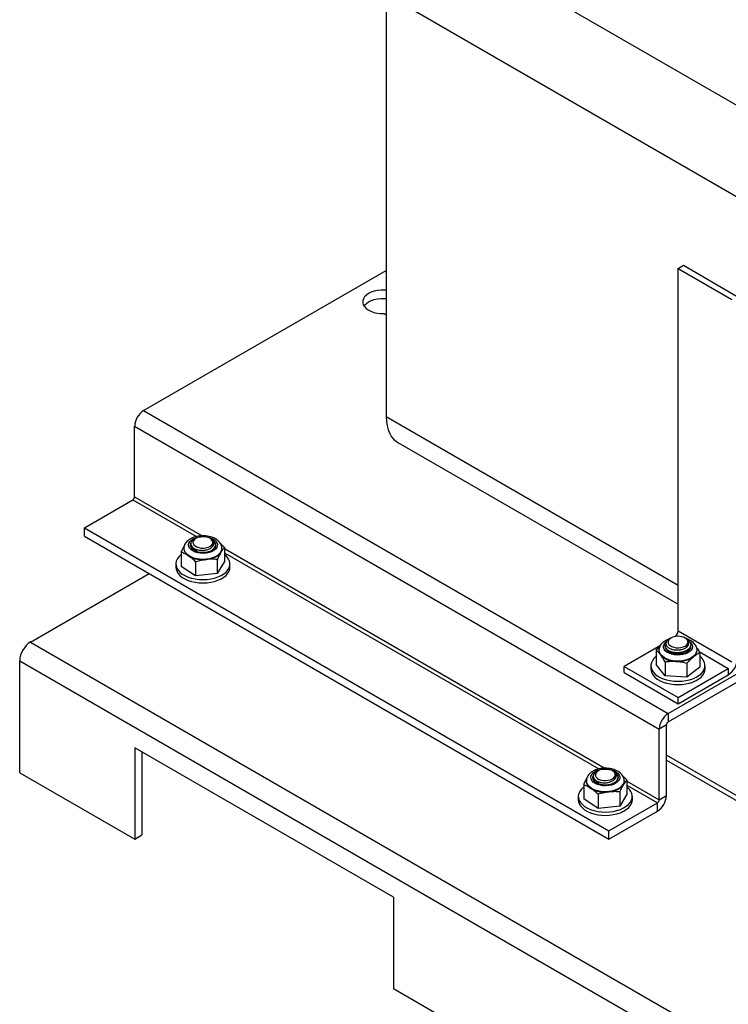
# Model space of a CAD drawing. Units: inches. Extents: x 38.1 to 61.6, y 17.9 to 33.8.
# Drawn here: x 41.4 to 43.6, y 25.1 to 28.1 of the extents above; entities that cross this region are included whole.
import ezdxf

# ---------------------------------------------------------------- set-up
doc = ezdxf.new("R2010")
doc.units = ezdxf.units.IN
doc.header["$MEASUREMENT"] = 0

msp = doc.modelspace()

# ---------------------------------------------------------------- linework, layer by layer
at = {"color": 8, "linetype": 'Continuous', "lineweight": 25}
for p, q in [((43.7672, 27.8018), (42.666, 28.4375)), ((43.6454, 27.5908), (42.5442, 28.2266)), ((42.5442, 28.2266), (42.5442, 26.9288)), ((43.4411, 27.3852), (43.4576, 27.3948)), ((43.4411, 26.2704), (43.4411, 27.3852)), ((43.4411, 27.3852), (43.6068, 27.2896)), ((43.4576, 27.3948), (43.6234, 27.2991)), ((41.798, 26.9481), (42.5442, 27.3789)), ((42.5371, 27.2461), (42.5442, 27.242)), ((41.798, 26.9481), (43.4109, 26.017)), ((43.4411, 26.411), (42.5442, 26.9288)), ((41.7704, 26.9003), (43.3833, 25.9692)), ((41.7704, 26.6834), (41.7704, 26.9003)), ((42.5799, 26.8499), (43.4411, 26.3528)), ((41.6157, 26.5878), (41.7649, 26.6739)), ((41.7649, 26.6739), (41.9602, 26.5611)), ((41.7704, 26.6834), (41.9783, 26.5634)), ((41.6157, 26.5623), (41.6157, 26.5878)), ((41.6157, 26.5878), (43.2286, 25.6567)), ((41.6157, 26.5623), (43.2286, 25.6312)), ((41.9582, 26.5552), (41.9522, 26.5505)), ((41.9572, 26.5548), (41.9535, 26.5526)), ((41.9587, 26.5556), (41.9582, 26.5553)), ((42.0033, 26.5548), (42.0019, 26.5556)), ((42.0055, 26.5532), (42.0079, 26.5521)), ((42.0193, 26.5342), (42.0193, 26.535)), ((41.9138, 26.513), (41.9138, 26.4695)), ((42.0467, 26.5276), (42.0467, 26.4841)), ((42.0467, 26.5239), (43.2156, 25.8491)), ((42.0467, 26.5111), (43.1974, 25.8469)), ((41.8972, 26.4768), (41.8972, 26.4666)), ((41.958, 26.4834), (41.958, 26.4399)), ((42.0245, 26.4907), (42.0245, 26.4472)), ((42.0467, 26.4841), (42.0245, 26.4472)), ((42.0634, 26.4666), (42.0634, 26.4768)), ((41.4501, 26.237), (41.8146, 26.4475)), ((41.958, 26.4399), (41.9138, 26.4695)), ((42.0245, 26.4472), (41.958, 26.4399)), ((43.6068, 26.1748), (43.4411, 26.2704)), ((41.4501, 26.237), (45.6922, 23.7881)), ((43.419, 26.249), (43.413, 26.2443)), ((43.418, 26.2486), (43.4143, 26.2464)), ((43.4195, 26.2494), (43.4189, 26.2491)), ((43.4641, 26.2486), (43.4627, 26.2494)), ((43.4663, 26.247), (43.4687, 26.2459)), ((43.3869, 26.2264), (43.2754, 26.162)), ((43.3738, 26.2119), (43.3738, 26.1684)), ((43.4019, 26.222), (43.402, 26.2235)), ((43.402, 26.2242), (43.402, 26.223)), ((43.4022, 26.2244), (43.4037, 26.2287)), ((43.4109, 26.017), (43.7584, 26.2176)), ((43.48, 26.2202), (43.4802, 26.2226)), ((43.4801, 26.2277), (43.4801, 26.2288)), ((43.506, 26.2074), (43.5957, 26.1557)), ((43.5083, 26.2036), (43.5083, 26.1601)), ((41.4169, 26.1796), (45.659, 23.7307)), ((41.4172, 25.8354), (41.4169, 26.1796)), ((43.4012, 26.1762), (43.4012, 26.1327)), ((43.4109, 25.9915), (43.7661, 26.1966)), ((43.4685, 26.172), (43.4685, 26.1286)), ((43.2754, 26.162), (43.4411, 26.0664)), ((43.2754, 26.1429), (43.2754, 26.162)), ((43.2754, 26.1429), (43.4411, 26.0472)), ((43.358, 26.1643), (43.358, 26.1541)), ((43.4012, 26.1327), (43.3738, 26.1684)), ((43.4411, 26.0664), (43.5957, 26.1557)), ((43.5083, 26.1601), (43.4685, 26.1286)), ((43.5237, 26.1489), (43.5242, 26.1541)), ((43.5242, 26.1541), (43.5242, 26.1643)), ((43.5957, 26.1557), (43.5957, 26.1365)), ((43.4685, 26.1286), (43.4012, 26.1327)), ((43.4411, 26.0472), (43.5957, 26.1365)), ((43.4411, 26.0472), (43.4411, 26.0664)), ((43.4109, 26.017), (43.4109, 25.9915)), ((43.4054, 25.982), (43.3833, 25.9692)), ((43.3833, 25.7523), (43.3833, 25.9692)), ((43.4054, 25.7651), (43.4054, 25.982)), ((42.5659, 25.4526), (41.7705, 25.9118)), ((41.7705, 25.9118), (41.7707, 25.6313)), ((41.7926, 25.899), (41.7928, 25.6441)), ((44.6109, 25.1934), (43.4054, 25.8893)), ((43.4054, 25.8735), (44.6101, 25.178)), ((43.1955, 25.8409), (43.1895, 25.8363)), ((43.1945, 25.8405), (43.1908, 25.8383)), ((43.196, 25.8413), (43.1954, 25.841)), ((43.2406, 25.8405), (43.2392, 25.8413)), ((43.2428, 25.8389), (43.2452, 25.8379)), ((41.4172, 25.8354), (41.7707, 25.6313)), ((43.2566, 25.82), (43.2566, 25.8208)), ((43.284, 25.8133), (43.284, 25.7699)), ((43.284, 25.8096), (43.3833, 25.7523)), ((43.1511, 25.7987), (43.1511, 25.7552)), ((43.284, 25.7969), (43.3777, 25.7428)), ((43.1344, 25.7625), (43.1344, 25.7523)), ((43.1953, 25.7257), (43.1511, 25.7552)), ((43.1953, 25.7691), (43.1953, 25.7257)), ((43.2618, 25.7765), (43.2618, 25.733)), ((43.284, 25.7699), (43.2618, 25.733)), ((43.3007, 25.7523), (43.3007, 25.7625)), ((43.3833, 25.7523), (43.4054, 25.7651)), ((43.2618, 25.733), (43.1953, 25.7257)), ((43.2286, 25.6567), (43.3777, 25.7428)), ((43.2286, 25.6312), (43.3777, 25.7173)), ((43.3777, 25.7173), (43.3777, 25.7428)), ((43.2286, 25.6312), (43.2286, 25.6567)), ((41.7707, 25.6313), (41.7928, 25.6441)), ((42.5659, 25.4526), (42.5661, 25.1721)), ((42.5661, 25.1721), (43.6266, 24.5599))]:
    msp.add_line(p, q, dxfattribs=at)
at = {"color": 8, "linetype": 'Continuous', "lineweight": 25, "flags": 128}
for points in [[(42.5442, 27.3177), (42.5386, 27.3181), (42.5279, 27.318), (42.5174, 27.3169), (42.5073, 27.3148), (42.498, 27.3116), (42.4898, 27.3077), (42.4829, 27.3029), (42.4775, 27.2976), (42.4738, 27.2918), (42.4718, 27.2857), (42.4717, 27.2795), (42.4734, 27.2734), (42.4769, 27.2675), (42.4821, 27.2621), (42.4888, 27.2573), (42.4968, 27.2532), (42.5059, 27.2499), (42.5159, 27.2476), (42.5264, 27.2463), (42.5371, 27.2461), (42.5371, 27.2461)], [(42.4756, 27.2694), (42.4775, 27.2721), (42.4829, 27.2774), (42.4898, 27.2821), (42.498, 27.2861), (42.5073, 27.2892), (42.5174, 27.2914), (42.5279, 27.2925), (42.5386, 27.2926), (42.5442, 27.2922)], [(42.5442, 26.9288), (42.5449, 26.9145), (42.5469, 26.9011), (42.5502, 26.8888), (42.5547, 26.8777), (42.5605, 26.8679), (42.5675, 26.8596), (42.5755, 26.8528), (42.5799, 26.8499)], [(41.9365, 26.5303), (41.9357, 26.5355), (41.9367, 26.5407), (41.9396, 26.5456), (41.944, 26.5502), (41.95, 26.5541), (41.9572, 26.5572), (41.9654, 26.5594), (41.9742, 26.5607), (41.9832, 26.5609), (41.9921, 26.56), (42.0005, 26.5581), (42.0081, 26.5553), (42.0145, 26.5517), (42.0196, 26.5473), (42.023, 26.5425), (42.0247, 26.5374), (42.0246, 26.5322), (42.0226, 26.5271), (42.019, 26.5224), (42.0137, 26.5181), (42.0071, 26.5146), (41.9994, 26.5119), (41.9909, 26.5102), (41.9819, 26.5094), (41.9729, 26.5098), (41.9642, 26.5112), (41.9562, 26.5135), (41.9491, 26.5168), (41.9433, 26.5208), (41.9391, 26.5253), (41.9365, 26.5303)], [(41.9429, 26.5419), (41.9415, 26.5382), (41.9413, 26.5334), (41.9429, 26.5286), (41.9462, 26.5241), (41.9511, 26.5201), (41.9574, 26.5168), (41.9648, 26.5144), (41.9729, 26.513), (41.9813, 26.5126), (41.9897, 26.5132), (41.9976, 26.5149), (42.0048, 26.5175), (42.0108, 26.521), (42.0153, 26.5251), (42.0183, 26.5297), (42.0194, 26.5345), (42.0187, 26.5394), (42.0187, 26.5394)], [(42.0019, 26.5307), (42.0064, 26.534), (42.0094, 26.5379), (42.0108, 26.5421), (42.0103, 26.5463), (42.0081, 26.5504), (42.0043, 26.554), (41.9991, 26.557), (41.9928, 26.5592), (41.9858, 26.5605), (41.9784, 26.5607), (41.9712, 26.56), (41.9645, 26.5582), (41.9587, 26.5556), (41.9542, 26.5523), (41.9511, 26.5484), (41.9498, 26.5442), (41.9502, 26.54), (41.9524, 26.5359), (41.9562, 26.5323), (41.9615, 26.5293), (41.9678, 26.5271), (41.9748, 26.5258), (41.9821, 26.5255), (41.9894, 26.5263), (41.9961, 26.5281), (42.0019, 26.5307)], [(41.9138, 26.5056), (41.9124, 26.5045), (41.9061, 26.4985), (41.9015, 26.492), (41.8985, 26.4852), (41.8972, 26.4783), (41.8977, 26.4713), (41.9, 26.4644), (41.904, 26.4578), (41.9096, 26.4516), (41.9167, 26.4459), (41.9252, 26.4409), (41.9348, 26.4366), (41.9455, 26.4332), (41.9568, 26.4308), (41.9687, 26.4293), (41.9808, 26.4288), (41.9929, 26.4294), (42.0047, 26.4309), (42.016, 26.4335), (42.0266, 26.4369), (42.0361, 26.4413), (42.0445, 26.4463), (42.0515, 26.4521), (42.057, 26.4583), (42.0608, 26.4649), (42.063, 26.4718), (42.0633, 26.4788), (42.0619, 26.4858), (42.0619, 26.4858)], [(41.9238, 26.5178), (41.9228, 26.5236), (41.9228, 26.5245)], [(42.0377, 26.5249), (42.0377, 26.5245), (42.037, 26.5187), (42.0345, 26.5131), (42.0304, 26.5079), (42.0248, 26.5031), (42.0178, 26.4989), (42.0097, 26.4956), (42.0007, 26.493), (41.9911, 26.4915), (41.9811, 26.4909), (41.9711, 26.4913), (41.9614, 26.4927), (41.9523, 26.4951), (41.944, 26.4983), (41.9368, 26.5024), (41.9309, 26.5071), (41.9266, 26.5123), (41.9238, 26.5178)], [(42.0356, 26.5126), (42.0326, 26.5085), (42.0287, 26.5047), (42.024, 26.5012), (42.0186, 26.4981), (42.0125, 26.4955), (42.0058, 26.4933), (41.9987, 26.4916), (41.9913, 26.4905)], [(41.8972, 26.4666), (41.8977, 26.4611), (41.9, 26.4542), (41.904, 26.4476), (41.9096, 26.4414), (41.9167, 26.4357), (41.9252, 26.4307), (41.9348, 26.4264), (41.9455, 26.423), (41.9568, 26.4206), (41.9687, 26.4191), (41.9808, 26.4186), (41.9929, 26.4192), (42.0047, 26.4207), (42.016, 26.4233), (42.0266, 26.4267), (42.0361, 26.4311), (42.0445, 26.4361), (42.0515, 26.4418), (42.057, 26.4481), (42.0608, 26.4547), (42.063, 26.4616), (42.0634, 26.4666)], [(43.479, 26.2362), (43.4821, 26.2326), (43.4848, 26.2277), (43.4857, 26.2225), (43.4847, 26.2173), (43.482, 26.2123), (43.4775, 26.2078), (43.4716, 26.2039), (43.4645, 26.2007), (43.4563, 26.1984), (43.4476, 26.1972), (43.4386, 26.1969), (43.4297, 26.1977), (43.4212, 26.1996), (43.4136, 26.2024), (43.4071, 26.206), (43.402, 26.2103), (43.3985, 26.2151), (43.3967, 26.2202), (43.3967, 26.2254), (43.3967, 26.2254)], [(43.4627, 26.2245), (43.4672, 26.2278), (43.4702, 26.2317), (43.4716, 26.2359), (43.4711, 26.2401), (43.4689, 26.2442), (43.4651, 26.2478), (43.4599, 26.2508), (43.4536, 26.253), (43.4466, 26.2543), (43.4392, 26.2546), (43.432, 26.2538), (43.4253, 26.252), (43.4195, 26.2494), (43.4149, 26.2461), (43.4119, 26.2422), (43.4106, 26.238), (43.411, 26.2338), (43.4132, 26.2297), (43.417, 26.2261), (43.4222, 26.2231), (43.4285, 26.2209), (43.4356, 26.2196), (43.4429, 26.2194), (43.4502, 26.2201), (43.4569, 26.2219), (43.4627, 26.2245)], [(43.4985, 26.2121), (43.4982, 26.208), (43.4963, 26.2023), (43.4927, 26.1969), (43.4875, 26.192), (43.4809, 26.1876), (43.4731, 26.184), (43.4643, 26.1812), (43.4549, 26.1793), (43.445, 26.1784), (43.4349, 26.1785), (43.4251, 26.1796), (43.4158, 26.1817), (43.4072, 26.1847), (43.3997, 26.1885), (43.3934, 26.193), (43.3885, 26.1981), (43.3853, 26.2035), (43.3837, 26.2093), (43.3836, 26.2125)], [(43.4019, 26.2226), (43.4019, 26.2226), (43.4029, 26.2177), (43.4056, 26.2131), (43.4099, 26.2089), (43.4158, 26.2054), (43.4228, 26.2026), (43.4307, 26.2008), (43.439, 26.2001), (43.4475, 26.2003), (43.4556, 26.2016), (43.4631, 26.2039), (43.4695, 26.2071), (43.4746, 26.211), (43.4782, 26.2154), (43.48, 26.2202)], [(43.4036, 26.2291), (43.4028, 26.2275), (43.402, 26.2241)], [(43.3738, 26.1924), (43.3733, 26.1921), (43.3671, 26.1861), (43.3623, 26.1796), (43.3593, 26.1729), (43.358, 26.1659), (43.3585, 26.1589), (43.3607, 26.152), (43.3647, 26.1454), (43.3702, 26.1392), (43.3773, 26.1335), (43.3858, 26.1284), (43.3954, 26.1242), (43.406, 26.1208), (43.4173, 26.1183), (43.4292, 26.1168), (43.4413, 26.1163), (43.4534, 26.1168), (43.4652, 26.1184), (43.4766, 26.1209), (43.4871, 26.1243), (43.4967, 26.1286), (43.5051, 26.1337), (43.5121, 26.1394), (43.5177, 26.1456), (43.5215, 26.1523), (43.5237, 26.1591), (43.5237, 26.1591)], [(43.358, 26.1541), (43.3585, 26.1487), (43.3607, 26.1418), (43.3647, 26.1352), (43.3702, 26.129), (43.3773, 26.1233), (43.3858, 26.1182), (43.3954, 26.114), (43.406, 26.1106), (43.4173, 26.1081), (43.4292, 26.1066), (43.4413, 26.1061), (43.4534, 26.1066), (43.4652, 26.1082), (43.4766, 26.1107), (43.4871, 26.1141), (43.4967, 26.1184), (43.5051, 26.1235), (43.5121, 26.1292), (43.5177, 26.1354), (43.5215, 26.142), (43.5237, 26.1489)], [(43.1738, 25.8161), (43.173, 25.8213), (43.174, 25.8264), (43.1768, 25.8314), (43.1813, 25.8359), (43.1873, 25.8398), (43.1945, 25.8429), (43.2027, 25.8452), (43.2114, 25.8464), (43.2204, 25.8466), (43.2293, 25.8457), (43.2378, 25.8438), (43.2454, 25.841), (43.2518, 25.8374), (43.2569, 25.8331), (43.2603, 25.8283), (43.262, 25.8231), (43.2619, 25.8179), (43.2599, 25.8128), (43.2562, 25.8081), (43.251, 25.8039), (43.2444, 25.8003), (43.2366, 25.7976), (43.2281, 25.7959), (43.2192, 25.7952), (43.2102, 25.7955), (43.2015, 25.7969), (43.1934, 25.7992), (43.1864, 25.8025), (43.1806, 25.8065), (43.1763, 25.8111), (43.1738, 25.8161)], [(43.2392, 25.8164), (43.2437, 25.8198), (43.2467, 25.8236), (43.248, 25.8278), (43.2476, 25.832), (43.2454, 25.8361), (43.2416, 25.8397), (43.2364, 25.8427), (43.2301, 25.8449), (43.2231, 25.8462), (43.2157, 25.8465), (43.2085, 25.8457), (43.2018, 25.844), (43.196, 25.8413), (43.1914, 25.838), (43.1884, 25.8341), (43.1871, 25.8299), (43.1875, 25.8257), (43.1897, 25.8216), (43.1935, 25.818), (43.1987, 25.815), (43.205, 25.8128), (43.2121, 25.8115), (43.2194, 25.8113), (43.2266, 25.812), (43.2334, 25.8138), (43.2392, 25.8164)], [(43.1611, 25.8036), (43.1601, 25.8093), (43.1601, 25.8103)], [(43.275, 25.8107), (43.275, 25.8102), (43.2743, 25.8045), (43.2718, 25.7989), (43.2677, 25.7936), (43.2621, 25.7888), (43.2551, 25.7847), (43.247, 25.7813), (43.238, 25.7788), (43.2283, 25.7772), (43.2184, 25.7766), (43.2084, 25.777), (43.1987, 25.7785), (43.1895, 25.7808), (43.1813, 25.7841), (43.1741, 25.7881), (43.1682, 25.7928), (43.1639, 25.798), (43.1611, 25.8036)], [(43.1802, 25.8277), (43.1788, 25.824), (43.1786, 25.8191), (43.1801, 25.8143), (43.1835, 25.8098), (43.1884, 25.8058), (43.1947, 25.8026), (43.2021, 25.8002), (43.2102, 25.7987), (43.2186, 25.7983), (43.227, 25.799), (43.2349, 25.8006), (43.2421, 25.8033), (43.248, 25.8067), (43.2526, 25.8108), (43.2555, 25.8154), (43.2567, 25.8203), (43.256, 25.8251), (43.256, 25.8251)], [(43.1511, 25.7914), (43.1497, 25.7902), (43.1434, 25.7842), (43.1387, 25.7778), (43.1357, 25.771), (43.1345, 25.764), (43.135, 25.757), (43.1373, 25.7501), (43.1413, 25.7435), (43.1469, 25.7373), (43.154, 25.7316), (43.1625, 25.7266), (43.1721, 25.7224), (43.1827, 25.719), (43.1941, 25.7165), (43.206, 25.715), (43.2181, 25.7146), (43.2302, 25.7151), (43.242, 25.7167), (43.2533, 25.7192), (43.2638, 25.7227), (43.2734, 25.727), (43.2818, 25.7321), (43.2888, 25.7378), (43.2943, 25.744), (43.2981, 25.7507), (43.3002, 25.7576), (43.3006, 25.7646), (43.2992, 25.7715), (43.2992, 25.7715)], [(43.2729, 25.7984), (43.2699, 25.7943), (43.266, 25.7905), (43.2613, 25.787), (43.2559, 25.7839), (43.2497, 25.7812), (43.2431, 25.779), (43.236, 25.7774), (43.2285, 25.7762)], [(43.1344, 25.7523), (43.135, 25.7468), (43.1373, 25.7399), (43.1413, 25.7333), (43.1469, 25.7271), (43.154, 25.7214), (43.1625, 25.7164), (43.1721, 25.7122), (43.1827, 25.7088), (43.1941, 25.7063), (43.206, 25.7048), (43.2181, 25.7044), (43.2302, 25.7049), (43.242, 25.7065), (43.2533, 25.709), (43.2638, 25.7125), (43.2734, 25.7168), (43.2818, 25.7219), (43.2888, 25.7276), (43.2943, 25.7338), (43.2981, 25.7405), (43.3002, 25.7474), (43.3007, 25.7523)]]:
    msp.add_lwpolyline(points, dxfattribs=at)
at = {"color": 8, "linetype": 'Continuous', "lineweight": 25}
for centre, radius, start, end in [((41.8304, 26.8976), 0.06, 122.6054, 177.3945), ((41.7584, 26.684), 0.012, 302.6053, 357.3949), ((41.9553, 26.5344), 0.0142, 149.683, 179.4838), ((41.9983, 26.5312), 0.022, 21.7668, 58.0922), ((42.0019, 26.5335), 0.0175, 3.4481, 56.738), ((41.9492, 26.5258), 0.0276, 184.3257, 241.3001), ((41.9696, 26.5427), 0.0259, 215.7977, 251.0246), ((42.0176, 26.5239), 0.0213, 327.8747, 359.7045), ((42.0207, 26.4699), 0.0442, 21.0583, 53.8669), ((41.9796, 26.5759), 0.0862, 239.5198, 277.7559), ((43.4165, 26.2718), 0.0246, 313.9661, 356.9382), ((41.4889, 26.1764), 0.072, 122.6026, 177.4309), ((43.4178, 26.2203), 0.0217, 126.5174, 166.3567), ((43.4047, 26.2116), 0.0222, 181.9776, 219.3136), ((43.4665, 26.2219), 0.0138, 0.3059, 22.3288), ((43.4735, 26.2128), 0.0262, 304.7014, 356.7931), ((43.4345, 26.243), 0.0654, 224.0519, 270.255), ((43.4427, 26.2583), 0.0811, 264.4116, 304.2579), ((43.4876, 26.1627), 0.0362, 354.3791, 55.1893), ((43.5634, 26.1871), 0.06, 302.6055, 357.3945), ((43.4432, 25.9665), 0.06, 122.6054, 177.3945), ((43.4174, 25.9814), 0.012, 122.6053, 177.3944), ((43.1865, 25.8115), 0.0276, 184.3286, 241.2982), ((43.1926, 25.8202), 0.0142, 149.6845, 179.4859), ((43.2069, 25.8284), 0.0259, 215.7989, 251.0235), ((43.2356, 25.817), 0.022, 21.7674, 58.0916), ((43.2392, 25.8192), 0.0175, 3.4521, 56.7357), ((43.2549, 25.8097), 0.0213, 327.8747, 359.7045), ((43.2169, 25.8616), 0.0862, 239.5198, 277.7562), ((43.2579, 25.7556), 0.0442, 21.0578, 53.8666), ((43.3454, 25.7678), 0.06, 302.6054, 357.3946), ((43.3713, 25.7529), 0.012, 302.6053, 357.3949)]:
    msp.add_arc(centre, radius, start, end, dxfattribs=at)
for points, knots in [([(42.0387, 26.5239), (42.0387, 26.5256), (42.0386, 26.5296), (42.0366, 26.5355), (42.0334, 26.5414), (42.0288, 26.5468), (42.0229, 26.5517), (42.0159, 26.5559), (42.0078, 26.5592), (41.999, 26.5617), (41.9896, 26.5632), (41.9801, 26.5636), (41.9705, 26.5631), (41.9612, 26.5616), (41.9523, 26.5591), (41.944, 26.5555), (41.9368, 26.5511), (41.931, 26.546), (41.9266, 26.5405), (41.9235, 26.5345), (41.9219, 26.5288), (41.9219, 26.5252), (41.9219, 26.5237)], [0, 0, 0, 0, 0.036751, 0.083419, 0.130334, 0.178819, 0.229665, 0.28278, 0.337249, 0.391936, 0.446412, 0.500713, 0.555032, 0.60957, 0.664559, 0.72026, 0.776806, 0.827855, 0.876658, 0.923286, 0.968497, 1, 1, 1, 1]), ([(41.9537, 26.5523), (41.9516, 26.5511), (41.9467, 26.5483), (41.943, 26.5421), (41.9428, 26.535), (41.9469, 26.5283), (41.9548, 26.523), (41.9654, 26.5195), (41.9775, 26.5183), (41.9896, 26.5195), (42.0004, 26.5229), (42.0087, 26.5282), (42.0135, 26.5348), (42.0144, 26.5419), (42.0112, 26.5485), (42.0071, 26.553), (42.0036, 26.5545), (42.0032, 26.5546)], [0, 0, 0, 0, 0.052941, 0.129799, 0.206199, 0.281339, 0.356278, 0.429702, 0.502934, 0.574877, 0.646396, 0.716869, 0.78667, 0.855674, 0.923755, 0.991297, 1, 1, 1, 1]), ([(41.9522, 26.5505), (41.9533, 26.5519), (41.9545, 26.5535), (41.957, 26.5545), (41.9573, 26.5546)], [0, 0, 0, 0, 0.882225, 1, 1, 1, 1]), ([(42.0079, 26.5521), (42.0094, 26.5511), (42.0136, 26.5481), (42.0181, 26.5423), (42.0199, 26.535), (42.0185, 26.5283), (42.0152, 26.5246), (42.0138, 26.5231)], [0, 0, 0, 0, 0.134724, 0.366613, 0.60146, 0.833344, 1, 1, 1, 1]), ([(42.0349, 26.5382), (42.0349, 26.5382), (42.0389, 26.5352), (42.0428, 26.5314), (42.0467, 26.5276)], [0, 0, 0, 0, 0.000641, 1, 1, 1, 1]), ([(41.9138, 26.513), (41.9157, 26.517), (41.9186, 26.5235), (41.9216, 26.5288), (41.9228, 26.5308)], [0, 0, 0, 0, 0.618164, 1, 1, 1, 1]), ([(41.9359, 26.5016), (41.9323, 26.5041), (41.9286, 26.5063), (41.9211, 26.51), (41.9175, 26.5116), (41.9138, 26.513)], [0, 0, 0, 0, 0.5, 0.5, 1, 1, 1, 1]), ([(42.0356, 26.5126), (42.0338, 26.5095), (42.0319, 26.5061), (42.0282, 26.4988), (42.0263, 26.4948), (42.0245, 26.4907)], [0, 0, 0, 0, 0.5, 0.5, 1, 1, 1, 1]), ([(42.0467, 26.5276), (42.0449, 26.5256), (42.0412, 26.5214), (42.0375, 26.5156), (42.0356, 26.5126)], [0, 0, 0, 0, 0.496958, 1, 1, 1, 1]), ([(41.958, 26.4834), (41.9544, 26.4868), (41.9471, 26.4936), (41.9397, 26.499), (41.9359, 26.5016)], [0, 0, 0, 0, 0.496957, 1, 1, 1, 1]), ([(41.9913, 26.4905), (41.9829, 26.4892), (41.9717, 26.4875), (41.9608, 26.4842), (41.958, 26.4834)], [0, 0, 0, 0, 0.745007, 1, 1, 1, 1]), ([(42.0245, 26.4907), (42.0201, 26.491), (42.0092, 26.4918), (41.998, 26.491), (41.9913, 26.4905)], [0, 0, 0, 0, 0.401668, 1, 1, 1, 1]), ([(43.4171, 26.2476), (43.4167, 26.2475), (43.4132, 26.2466), (43.4072, 26.2441), (43.3995, 26.2399), (43.3931, 26.2348), (43.3883, 26.2292), (43.3847, 26.2232), (43.3836, 26.2188), (43.383, 26.2165)], [0, 0, 0, 0, 0.025038, 0.197081, 0.371703, 0.548363, 0.701376, 0.847362, 1, 1, 1, 1]), ([(43.4687, 26.2459), (43.4702, 26.2449), (43.4744, 26.242), (43.4789, 26.2362), (43.4807, 26.2288), (43.4789, 26.2215), (43.4736, 26.2148), (43.4652, 26.2093), (43.4546, 26.2055), (43.4428, 26.2037), (43.4308, 26.204), (43.4197, 26.2064), (43.4107, 26.2105), (43.4044, 26.216), (43.4017, 26.2223), (43.4018, 26.2275), (43.4038, 26.23), (43.4043, 26.2307)], [0, 0, 0, 0, 0.041542, 0.113045, 0.18546, 0.25696, 0.329371, 0.40088, 0.473278, 0.544806, 0.61718, 0.68874, 0.761078, 0.832683, 0.904974, 0.976632, 1, 1, 1, 1]), ([(43.4144, 26.2461), (43.4124, 26.2449), (43.4075, 26.2421), (43.4038, 26.2359), (43.4036, 26.2288), (43.4077, 26.2222), (43.4156, 26.2168), (43.4262, 26.2133), (43.4383, 26.2121), (43.4504, 26.2133), (43.4612, 26.2168), (43.4694, 26.2221), (43.4742, 26.2286), (43.4752, 26.2357), (43.472, 26.2423), (43.4679, 26.2468), (43.4644, 26.2483), (43.464, 26.2485)], [0, 0, 0, 0, 0.052941, 0.129799, 0.206199, 0.281339, 0.356277, 0.429701, 0.502933, 0.574877, 0.646395, 0.716869, 0.786669, 0.855674, 0.923755, 0.991295, 1, 1, 1, 1]), ([(43.413, 26.2443), (43.4141, 26.2457), (43.4153, 26.2473), (43.4178, 26.2483), (43.4181, 26.2485)], [0, 0, 0, 0, 0.882232, 1, 1, 1, 1]), ([(43.4995, 26.2115), (43.4995, 26.2125), (43.4996, 26.2157), (43.4981, 26.2211), (43.4953, 26.2272), (43.4911, 26.2327), (43.4856, 26.2378), (43.4789, 26.2421), (43.4723, 26.2453), (43.4677, 26.2467), (43.466, 26.2472)], [0, 0, 0, 0, 0.061666, 0.195084, 0.327946, 0.464251, 0.606817, 0.756221, 0.910408, 1, 1, 1, 1]), ([(43.3738, 26.2119), (43.3771, 26.2156), (43.3809, 26.2198), (43.3848, 26.2232), (43.3854, 26.2237)], [0, 0, 0, 0, 0.853783, 1, 1, 1, 1]), ([(43.3875, 26.1975), (43.3852, 26.2005), (43.3829, 26.2032), (43.3783, 26.2079), (43.3761, 26.21), (43.3738, 26.2119)], [0, 0, 0, 0, 0.5, 0.5, 1, 1, 1, 1]), ([(43.383, 26.2165), (43.3827, 26.2149), (43.3823, 26.2129), (43.3826, 26.211), (43.3826, 26.2106)], [0, 0, 0, 0, 0.8256286, 1, 1, 1, 1]), ([(43.4797, 26.2277), (43.4798, 26.2266), (43.4801, 26.2231), (43.4769, 26.2173), (43.4703, 26.2111), (43.4609, 26.2063), (43.4496, 26.2033), (43.4376, 26.2024), (43.4259, 26.2036), (43.4155, 26.2068), (43.4077, 26.2116), (43.4031, 26.2167), (43.4027, 26.2201), (43.4026, 26.2213)], [0, 0, 0, 0, 0.043146, 0.142763, 0.242866, 0.342374, 0.442573, 0.541988, 0.642266, 0.741604, 0.841949, 0.941224, 1, 1, 1, 1]), ([(43.5083, 26.2036), (43.505, 26.202), (43.5017, 26.2003), (43.4951, 26.1962), (43.4917, 26.1939), (43.4884, 26.1913)], [0, 0, 0, 0, 0.5, 0.5, 1, 1, 1, 1]), ([(43.4983, 26.2197), (43.4992, 26.2184), (43.5026, 26.2137), (43.5059, 26.2078), (43.5083, 26.2036)], [0, 0, 0, 0, 0.270885, 1, 1, 1, 1]), ([(43.4012, 26.1762), (43.3989, 26.1802), (43.3967, 26.1841), (43.3921, 26.1912), (43.3898, 26.1945), (43.3875, 26.1975)], [0, 0, 0, 0, 0.5, 0.5, 1, 1, 1, 1]), ([(43.4012, 26.1762), (43.4067, 26.1769), (43.4123, 26.1774), (43.4236, 26.1779), (43.4292, 26.1779), (43.4348, 26.1776)], [0, 0, 0, 0, 0.5, 0.5, 1, 1, 1, 1]), ([(43.4348, 26.1776), (43.4404, 26.1772), (43.4461, 26.1766), (43.4545, 26.1751), (43.4574, 26.1746), (43.4629, 26.1734), (43.4657, 26.1727), (43.4685, 26.172)], [0, 0, 0, 0, 0.5, 0.5, 0.75, 0.75, 1, 1, 1, 1]), ([(43.4884, 26.1913), (43.4851, 26.1886), (43.4817, 26.1857), (43.475, 26.1792), (43.4717, 26.1757), (43.4685, 26.172)], [0, 0, 0, 0, 0.5, 0.5, 1, 1, 1, 1]), ([(43.276, 25.8096), (43.276, 25.8113), (43.2759, 25.8153), (43.2739, 25.8212), (43.2706, 25.8272), (43.266, 25.8326), (43.2602, 25.8374), (43.2532, 25.8416), (43.2451, 25.845), (43.2362, 25.8474), (43.2269, 25.8489), (43.2173, 25.8494), (43.2078, 25.8488), (43.1984, 25.8473), (43.1895, 25.8448), (43.1813, 25.8413), (43.1741, 25.8369), (43.1683, 25.8318), (43.1639, 25.8262), (43.1608, 25.8202), (43.1591, 25.8146), (43.1592, 25.8109), (43.1592, 25.8094)], [0, 0, 0, 0, 0.03675, 0.083417, 0.130334, 0.178818, 0.229662, 0.282779, 0.337248, 0.391936, 0.446413, 0.500714, 0.555031, 0.609569, 0.664559, 0.72026, 0.776805, 0.827854, 0.876657, 0.923286, 0.968498, 1, 1, 1, 1]), ([(43.1909, 25.838), (43.1889, 25.8369), (43.184, 25.834), (43.1803, 25.8278), (43.18, 25.8207), (43.1842, 25.8141), (43.1921, 25.8087), (43.2027, 25.8052), (43.2147, 25.804), (43.2269, 25.8052), (43.2377, 25.8087), (43.2459, 25.814), (43.2507, 25.8205), (43.2517, 25.8276), (43.2485, 25.8342), (43.2444, 25.8387), (43.2409, 25.8402), (43.2405, 25.8404)], [0, 0, 0, 0, 0.052941, 0.129799, 0.206199, 0.281339, 0.356276, 0.4297, 0.502933, 0.574876, 0.646394, 0.716868, 0.786669, 0.855674, 0.923755, 0.991293, 1, 1, 1, 1]), ([(43.1895, 25.8363), (43.1906, 25.8376), (43.1918, 25.8392), (43.1943, 25.8403), (43.1946, 25.8404)], [0, 0, 0, 0, 0.8822254, 1, 1, 1, 1]), ([(43.1511, 25.7987), (43.1529, 25.8027), (43.1559, 25.8092), (43.1589, 25.8145), (43.16, 25.8166)], [0, 0, 0, 0, 0.618162, 1, 1, 1, 1]), ([(43.2452, 25.8379), (43.2467, 25.8368), (43.2509, 25.8339), (43.2554, 25.8281), (43.2572, 25.8208), (43.2558, 25.814), (43.2525, 25.8104), (43.2511, 25.8088)], [0, 0, 0, 0, 0.134724, 0.366613, 0.60146, 0.833344, 1, 1, 1, 1]), ([(43.2722, 25.8239), (43.2722, 25.8239), (43.2762, 25.8209), (43.2801, 25.8171), (43.284, 25.8133)], [0, 0, 0, 0, 0.000641, 1, 1, 1, 1]), ([(43.284, 25.8133), (43.2822, 25.8113), (43.2785, 25.8072), (43.2748, 25.8013), (43.2729, 25.7984)], [0, 0, 0, 0, 0.496963, 1, 1, 1, 1]), ([(43.1732, 25.7874), (43.1695, 25.7898), (43.1658, 25.792), (43.1584, 25.7957), (43.1548, 25.7973), (43.1511, 25.7987)], [0, 0, 0, 0, 0.5, 0.5, 1, 1, 1, 1]), ([(43.1953, 25.7691), (43.1917, 25.7726), (43.188, 25.776), (43.1806, 25.7821), (43.1769, 25.7849), (43.1732, 25.7874)], [0, 0, 0, 0, 0.5, 0.5, 1, 1, 1, 1]), ([(43.2729, 25.7984), (43.271, 25.7953), (43.2692, 25.7919), (43.2654, 25.7845), (43.2636, 25.7806), (43.2618, 25.7765)], [0, 0, 0, 0, 0.5, 0.5, 1, 1, 1, 1]), ([(43.2285, 25.7762), (43.2202, 25.7749), (43.209, 25.7732), (43.1981, 25.77), (43.1953, 25.7691)], [0, 0, 0, 0, 0.745011, 1, 1, 1, 1]), ([(43.2618, 25.7765), (43.2574, 25.7768), (43.2464, 25.7776), (43.2352, 25.7767), (43.2285, 25.7762)], [0, 0, 0, 0, 0.401671, 1, 1, 1, 1])]:
    msp.add_open_spline(points, degree=3, knots=knots, dxfattribs=at)

doc.saveas('drawing.dxf')
